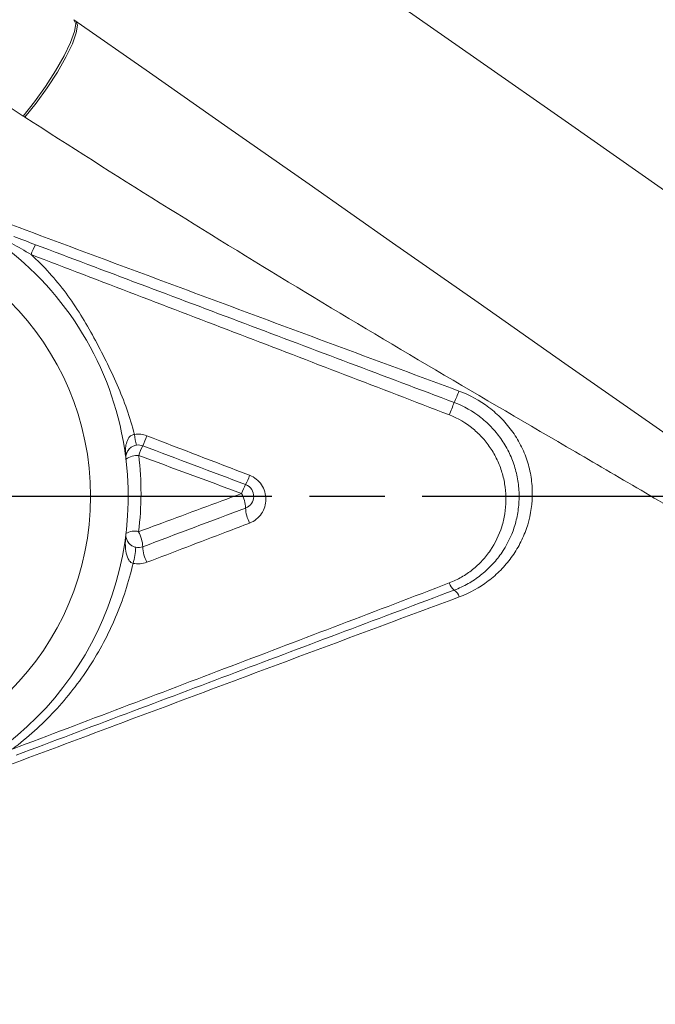
# Model space of a CAD drawing. Units: millimetres. Extents: x 2305 to 3475, y -9 to 822.
# Drawn here: x 3173 to 3198, y 525 to 564 of the extents above; entities that cross this region are included whole.
import ezdxf

# ---------------------------------------------------------------- set-up
doc = ezdxf.new("R2010")
doc.units = ezdxf.units.MM
doc.linetypes.add('AM_ISO08W050', pattern=[18, 12, -1.5, 3, -1.5])
doc.layers.get('0').update_dxf_attribs({"linetype": 'CONTINUOUS'})
doc.layers.add('Center', color=1, linetype='AM_ISO08W050')

msp = doc.modelspace()

# ---------------------------------------------------------------- linework, layer by layer
at = {"color": 7, "linetype": 'Continuous', "lineweight": 15, "flags": 128}
for points in [[(3248.95, 521.703), (3246.411, 523.481), (3243.691, 525.386), (3240.8, 527.409), (3237.754, 529.543), (3234.565, 531.775), (3231.249, 534.098), (3227.819, 536.499), (3224.293, 538.968), (3220.686, 541.494), (3217.015, 544.065), (3213.295, 546.669), (3209.545, 549.295), (3205.782, 551.93), (3202.022, 554.563), (3198.282, 557.181), (3194.581, 559.773), (3190.934, 562.326), (3187.359, 564.83)], [(3172.827, 560.06), (3173.278, 560.62), (3173.72, 561.232), (3174.125, 561.857), (3174.466, 562.456), (3174.723, 562.992), (3174.879, 563.428), (3174.924, 563.739), (3174.855, 563.904)], [(3172.898, 560.015), (3173.349, 560.574), (3173.79, 561.186), (3174.195, 561.811), (3174.536, 562.41), (3174.793, 562.944), (3174.949, 563.38), (3174.994, 563.69), (3174.925, 563.855)], [(3201.466, 545.271), (3197.943, 547.738), (3194.44, 550.19), (3190.977, 552.616), (3187.57, 555.001), (3184.237, 557.334), (3180.996, 559.604), (3177.864, 561.797), (3174.855, 563.904)]]:
    msp.add_lwpolyline(points, dxfattribs=at)
at = {"color": 7, "linetype": 'Continuous', "lineweight": 15}
msp.add_circle((3164.517, 544.885), 11, dxfattribs=at)
for centre, radius, start, end in [((3164.517, 544.885), 12.5, 52.3174, 6.4654), ((3174.877, 553.981), 1.817, 148.7278, 162.4527), ((3164.517, 544.885), 12.5, 7.4275, 52.3174), ((3185.774, 550.628), 4.698, 334.8111, 340.8389), ((3200.349, 544.316), 11.187, 157.3279, 160.0586), ((3179.366, 547.553), 2.107, 185.4235, 197.2962), ((3172.912, 549.022), 5.147, 335.6433, 340.4349), ((3180.459, 545.475), 3.194, 153.5167, 161.0178), ((3177.414, 545.615), 0.899, 88.3539, 122.6809), ((3179.526, 546.51), 2.466, 332.0318, 341.3783), ((3183.292, 544.427), 1.839, 149.7533, 161.942), ((3180.248, 544.328), 1.459, 3.5212, 27.2993), ((3183.066, 544.461), 1.363, 181.8466, 208.1797), ((3177.255, 542.92), 0.579, 71.7819, 124.376), ((3176.144, 542.792), 1.459, 3.1036, 27.7109), ((3173.468, 543.178), 3.869, 345.4973, 355.1161), ((3178.99, 542.915), 1.39, 181.8197, 208.456), ((3190.301, 541.541), 0.484, 193.5878, 235.451), ((3189.779, 540.76), 0.455, 13.5902, 57.1393)]:
    msp.add_arc(centre, radius, start, end, dxfattribs=at)
for points, knots in [([(3172.827, 560.06), (3171.106, 561.171), (3169.448, 562.338), (3167.07, 564.178), (3166.295, 564.807), (3164.784, 566.09), (3164.055, 566.74), (3162.647, 568.055), (3161.969, 568.72), (3160.989, 569.724), (3160.669, 570.061), (3160.041, 570.735), (3159.733, 571.074), (3159.135, 571.755), (3158.844, 572.097), (3158.273, 572.78), (3157.993, 573.122), (3157.172, 574.148), (3156.647, 574.834), (3155.166, 576.847), (3154.295, 578.143), (3153.131, 579.993), (3152.767, 580.594), (3152.083, 581.762), (3151.762, 582.33), (3150.863, 583.968), (3150.357, 584.958), (3149.486, 586.731), (3149.121, 587.514), (3148.814, 588.191)], [0, 0, 0, 0, 0.125, 0.125, 0.1875, 0.1875, 0.25, 0.25, 0.3125, 0.3125, 0.34375, 0.34375, 0.375, 0.375, 0.40625, 0.40625, 0.4375, 0.4375, 0.5, 0.5, 0.625, 0.625, 0.6875, 0.6875, 0.75, 0.75, 0.875, 0.875, 1, 1, 1, 1]), ([(3152.902, 563.006), (3155.981, 561.853), (3159.073, 560.695), (3163.724, 558.954), (3165.276, 558.372), (3168.383, 557.208), (3169.939, 556.628), (3174.608, 554.884), (3177.724, 553.722), (3183.964, 551.401), (3187.087, 550.242), (3190.212, 549.086)], [0, 0, 0, 0, 0.25, 0.25, 0.375, 0.375, 0.5, 0.5, 0.75, 0.75, 1, 1, 1, 1]), ([(3240.158, 517.427), (3239.997, 517.537), (3239.72, 517.727), (3238.924, 518.271), (3238.413, 518.621), (3237.177, 519.465), (3236.452, 519.96), (3235.2, 520.814), (3234.755, 521.116), (3234.046, 521.599), (3233.803, 521.764), (3233.306, 522.102), (3233.052, 522.275), (3231.753, 523.157), (3230.625, 523.922), (3228.194, 525.565), (3226.891, 526.443), (3225.147, 527.613), (3224.792, 527.85), (3224.076, 528.33), (3223.714, 528.572), (3222.616, 529.304), (3221.87, 529.801), (3219.586, 531.317), (3218.004, 532.359), (3215.54, 533.967), (3214.704, 534.51), (3213, 535.609), (3212.132, 536.165), (3209.514, 537.831), (3207.74, 538.943), (3204.136, 541.161), (3202.305, 542.267), (3199.524, 543.921), (3198.59, 544.472), (3196.724, 545.569), (3195.791, 546.114), (3192.994, 547.748), (3191.134, 548.833), (3187.431, 551.019), (3185.589, 552.118), (3180.095, 555.446), (3176.475, 557.707), (3172.898, 560.015)], [0, 0, 0, 0, 0.0625, 0.0625, 0.125, 0.125, 0.1875, 0.1875, 0.21875, 0.21875, 0.234375, 0.234375, 0.25, 0.25, 0.3125, 0.3125, 0.375, 0.375, 0.390625, 0.390625, 0.40625, 0.40625, 0.4375, 0.4375, 0.5, 0.5, 0.53125, 0.53125, 0.5625, 0.5625, 0.625, 0.625, 0.6875, 0.6875, 0.71875, 0.71875, 0.75, 0.75, 0.8125, 0.8125, 0.875, 0.875, 1, 1, 1, 1]), ([(3173.324, 554.924), (3176.105, 553.876), (3178.887, 552.827), (3184.455, 550.728), (3187.24, 549.678), (3190.026, 548.628)], [0, 0, 0, 0, 0.5, 0.5, 1, 1, 1, 1]), ([(3189.832, 548.131), (3187.051, 549.203), (3184.269, 550.272), (3178.706, 552.404), (3175.925, 553.467), (3173.144, 554.529)], [0, 0, 0, 0, 0.5, 0.5, 1, 1, 1, 1]), ([(3173.144, 554.529), (3173.659, 554.063), (3174.122, 553.548), (3174.746, 552.708), (3174.943, 552.416), (3175.314, 551.821), (3175.488, 551.518), (3175.821, 550.905), (3175.981, 550.595), (3176.289, 549.97), (3176.437, 549.655), (3176.716, 549.015), (3176.846, 548.691), (3177.08, 548.03), (3177.184, 547.693), (3177.268, 547.354)], [0, 0, 0, 0, 0.25, 0.25, 0.375, 0.375, 0.5, 0.5, 0.625, 0.625, 0.75, 0.75, 0.875, 0.875, 1, 1, 1, 1]), ([(3190.212, 549.086), (3190.645, 548.925), (3191.048, 548.705), (3191.595, 548.289), (3191.769, 548.135), (3192.087, 547.806), (3192.232, 547.631), (3192.495, 547.257), (3192.613, 547.057), (3192.813, 546.648), (3192.895, 546.437), (3193.026, 546.006), (3193.075, 545.782), (3193.135, 545.335), (3193.146, 545.113), (3193.13, 544.451), (3193.049, 544.008), (3192.836, 543.39), (3192.75, 543.191), (3192.549, 542.805), (3192.432, 542.617), (3192.176, 542.265), (3192.035, 542.099), (3191.73, 541.787), (3191.563, 541.64), (3191.034, 541.24), (3190.647, 541.025), (3190.221, 540.867)], [0, 0, 0, 0, 0.125, 0.125, 0.1875, 0.1875, 0.25, 0.25, 0.3125, 0.3125, 0.375, 0.375, 0.4375, 0.4375, 0.5, 0.5, 0.625, 0.625, 0.6875, 0.6875, 0.75, 0.75, 0.8125, 0.8125, 0.875, 0.875, 1, 1, 1, 1]), ([(3190.026, 548.628), (3190.414, 548.482), (3190.769, 548.281), (3191.255, 547.897), (3191.407, 547.757), (3191.685, 547.458), (3191.812, 547.298), (3192.042, 546.958), (3192.145, 546.778), (3192.319, 546.41), (3192.391, 546.221), (3192.507, 545.832), (3192.55, 545.631), (3192.605, 545.231), (3192.617, 545.031), (3192.612, 544.63), (3192.594, 544.428), (3192.529, 544.034), (3192.482, 543.842), (3192.299, 543.277), (3192.119, 542.916), (3191.78, 542.432), (3191.656, 542.278), (3191.381, 541.988), (3191.232, 541.853), (3190.918, 541.609), (3190.753, 541.498), (3190.403, 541.301), (3190.218, 541.214), (3190.026, 541.142)], [0, 0, 0, 0, 0.125, 0.125, 0.1875, 0.1875, 0.25, 0.25, 0.3125, 0.3125, 0.375, 0.375, 0.4375, 0.4375, 0.5, 0.5, 0.5625, 0.5625, 0.625, 0.625, 0.75, 0.75, 0.8125, 0.8125, 0.875, 0.875, 0.9375, 0.9375, 1, 1, 1, 1]), ([(3189.83, 541.427), (3190, 541.492), (3190.164, 541.571), (3190.472, 541.748), (3190.618, 541.848), (3190.892, 542.067), (3191.022, 542.189), (3191.261, 542.448), (3191.369, 542.585), (3191.662, 543.016), (3191.817, 543.337), (3191.974, 543.837), (3192.014, 544.008), (3192.07, 544.356), (3192.086, 544.535), (3192.091, 544.89), (3192.081, 545.067), (3192.035, 545.423), (3191.998, 545.601), (3191.9, 545.949), (3191.838, 546.118), (3191.689, 546.449), (3191.601, 546.611), (3191.403, 546.918), (3191.293, 547.063), (3191.051, 547.335), (3190.918, 547.463), (3190.492, 547.814), (3190.177, 547.998), (3189.832, 548.131)], [0, 0, 0, 0, 0.0625, 0.0625, 0.125, 0.125, 0.1875, 0.1875, 0.25, 0.25, 0.375, 0.375, 0.4375, 0.4375, 0.5, 0.5, 0.5625, 0.5625, 0.625, 0.625, 0.6875, 0.6875, 0.75, 0.75, 0.8125, 0.8125, 0.875, 0.875, 1, 1, 1, 1]), ([(3176.912, 546.501), (3176.905, 546.586), (3176.904, 546.669), (3176.914, 546.834), (3176.924, 546.916), (3176.966, 547.078), (3176.996, 547.158), (3177.073, 547.261), (3177.104, 547.292), (3177.18, 547.338), (3177.223, 547.352), (3177.268, 547.354)], [0, 0, 0, 0, 0.25, 0.25, 0.5, 0.5, 0.75, 0.75, 0.875, 0.875, 1, 1, 1, 1]), ([(3177.354, 546.927), (3177.306, 546.92), (3177.26, 546.906), (3177.179, 546.869), (3177.145, 546.848), (3177.058, 546.78), (3177.02, 546.731), (3176.964, 546.634), (3176.946, 546.586), (3176.93, 546.513), (3176.927, 546.489), (3176.925, 546.451), (3176.924, 546.438), (3176.925, 546.417), (3176.925, 546.409), (3176.926, 546.393), (3176.927, 546.384), (3176.928, 546.372)], [0, 0, 0, 0, 0.125, 0.125, 0.25, 0.25, 0.5, 0.5, 0.75, 0.75, 0.875, 0.875, 0.9375, 0.9375, 0.96875, 0.96875, 1, 1, 1, 1]), ([(3176.937, 546.293), (3176.935, 546.311), (3176.933, 546.328), (3176.93, 546.353), (3176.929, 546.361), (3176.927, 546.379), (3176.926, 546.388), (3176.921, 546.43), (3176.916, 546.466), (3176.912, 546.501)], [0, 0, 0, 0, 0.25, 0.25, 0.375, 0.375, 0.5, 0.5, 1, 1, 1, 1]), ([(3181.863, 545.722), (3181.961, 545.684), (3182.049, 545.633), (3182.211, 545.503), (3182.281, 545.426), (3182.451, 545.17), (3182.511, 544.965), (3182.509, 544.563), (3182.449, 544.361), (3182.222, 544.025), (3182.059, 543.892), (3181.865, 543.817)], [0, 0, 0, 0, 0.125, 0.125, 0.25, 0.25, 0.5, 0.5, 0.75, 0.75, 1, 1, 1, 1]), ([(3177.436, 543.47), (3177.746, 543.586), (3178.056, 543.701), (3178.367, 543.817), (3179.425, 544.21), (3180.484, 544.604), (3181.544, 544.997)], [0, 0, 0, 0, 0.001, 0.001, 0.001, 0.004411652, 0.004411652, 0.004411652, 0.004411652]), ([(3181.704, 544.417), (3181.902, 544.492), (3182.023, 544.68), (3182.029, 544.971), (3182.002, 545.072), (3181.89, 545.244), (3181.806, 545.315), (3181.704, 545.353)], [0, 0, 0, 0, 0.5, 0.5, 0.75, 0.75, 1, 1, 1, 1]), ([(3181.865, 543.817), (3181.556, 543.699), (3181.247, 543.581), (3180.938, 543.463), (3179.882, 543.059), (3178.825, 542.656), (3177.768, 542.253)], [0, 0, 0, 0, 0.001, 0.001, 0.001, 0.004421837, 0.004421837, 0.004421837, 0.004421837]), ([(3177.215, 542.209), (3177.149, 542.223), (3177.099, 542.266), (3177.028, 542.357), (3177.004, 542.407), (3176.947, 542.56), (3176.929, 542.665), (3176.895, 542.979), (3176.903, 543.189), (3176.928, 543.398)], [0, 0, 0, 0, 0.125, 0.125, 0.25, 0.25, 0.5, 0.5, 1, 1, 1, 1]), ([(3177.324, 542.849), (3177.259, 542.862), (3177.206, 542.886), (3177.127, 542.934), (3177.098, 542.959), (3177.024, 543.031), (3176.994, 543.079), (3176.928, 543.219), (3176.917, 543.309), (3176.928, 543.398)], [0, 0, 0, 0, 0.125, 0.125, 0.25, 0.25, 0.5, 0.5, 1, 1, 1, 1]), ([(3177.215, 542.209), (3177.13, 541.838), (3177.029, 541.474), (3176.797, 540.756), (3176.664, 540.402), (3176.222, 539.365), (3175.872, 538.71), (3175.264, 537.774), (3175.047, 537.471), (3174.586, 536.88), (3174.34, 536.591), (3173.569, 535.763), (3173.009, 535.256), (3172.4, 534.795)], [0, 0, 0, 0, 0.125, 0.125, 0.25, 0.25, 0.5, 0.5, 0.625, 0.625, 0.75, 0.75, 1, 1, 1, 1]), ([(3172.4, 534.795), (3173.86, 535.348), (3175.318, 535.901), (3178.228, 537.006), (3179.679, 537.558), (3184.034, 539.215), (3186.933, 540.319), (3189.83, 541.427)], [0, 0, 0, 0, 0.25, 0.25, 0.5, 0.5, 1, 1, 1, 1]), ([(3190.026, 541.142), (3187.119, 540.047), (3184.213, 538.951), (3179.848, 537.306), (3178.393, 536.757), (3175.477, 535.658), (3174.017, 535.108), (3172.554, 534.556)], [0, 0, 0, 0, 0.5, 0.5, 0.75, 0.75, 1, 1, 1, 1]), ([(3190.221, 540.867), (3187.123, 539.715), (3184.025, 538.559), (3179.373, 536.82), (3177.821, 536.24), (3174.712, 535.076), (3173.155, 534.492), (3168.477, 532.738), (3165.348, 531.563), (3159.076, 529.205), (3155.936, 528.024), (3152.791, 526.839)], [0, 0, 0, 0, 0.25, 0.25, 0.375, 0.375, 0.5, 0.5, 0.75, 0.75, 1, 1, 1, 1])]:
    msp.add_open_spline(points, degree=3, knots=knots, dxfattribs=at)
for points in [[(3172.898, 560.015), (3172.874, 560.03), (3172.851, 560.045), (3172.827, 560.06)], [(3172.457, 555.251), (3172.746, 555.142), (3173.035, 555.033), (3173.324, 554.924)], [(3173.144, 554.529), (3172.89, 554.683), (3172.633, 554.833), (3172.372, 554.978)], [(3177.268, 547.354), (3177.435, 547.378), (3177.604, 547.359), (3177.762, 547.299)], [(3177.601, 546.9), (3177.522, 546.929), (3177.437, 546.939), (3177.354, 546.927)], [(3177.762, 547.299), (3179.129, 546.773), (3180.496, 546.248), (3181.863, 545.722)], [(3181.704, 545.353), (3180.336, 545.868), (3178.969, 546.384), (3177.601, 546.9)], [(3176.937, 546.293), (3176.934, 546.322), (3176.93, 546.353), (3176.928, 546.372)], [(3177.439, 546.514), (3177.564, 545.487), (3177.559, 544.473), (3177.436, 543.47)], [(3181.544, 544.997), (3180.176, 545.502), (3178.808, 546.008), (3177.439, 546.514)], [(3177.601, 542.871), (3178.968, 543.386), (3180.336, 543.902), (3181.704, 544.417)], [(3177.324, 542.849), (3177.417, 542.83), (3177.514, 542.838), (3177.601, 542.871)], [(3177.768, 542.253), (3177.592, 542.186), (3177.4, 542.17), (3177.215, 542.209)]]:
    msp.add_open_spline(points, degree=3, dxfattribs=at)
at = {"layer": 'Center'}
msp.add_line((3098.753, 544.885), (3406.065, 544.885), dxfattribs=at)

doc.saveas('drawing.dxf')
